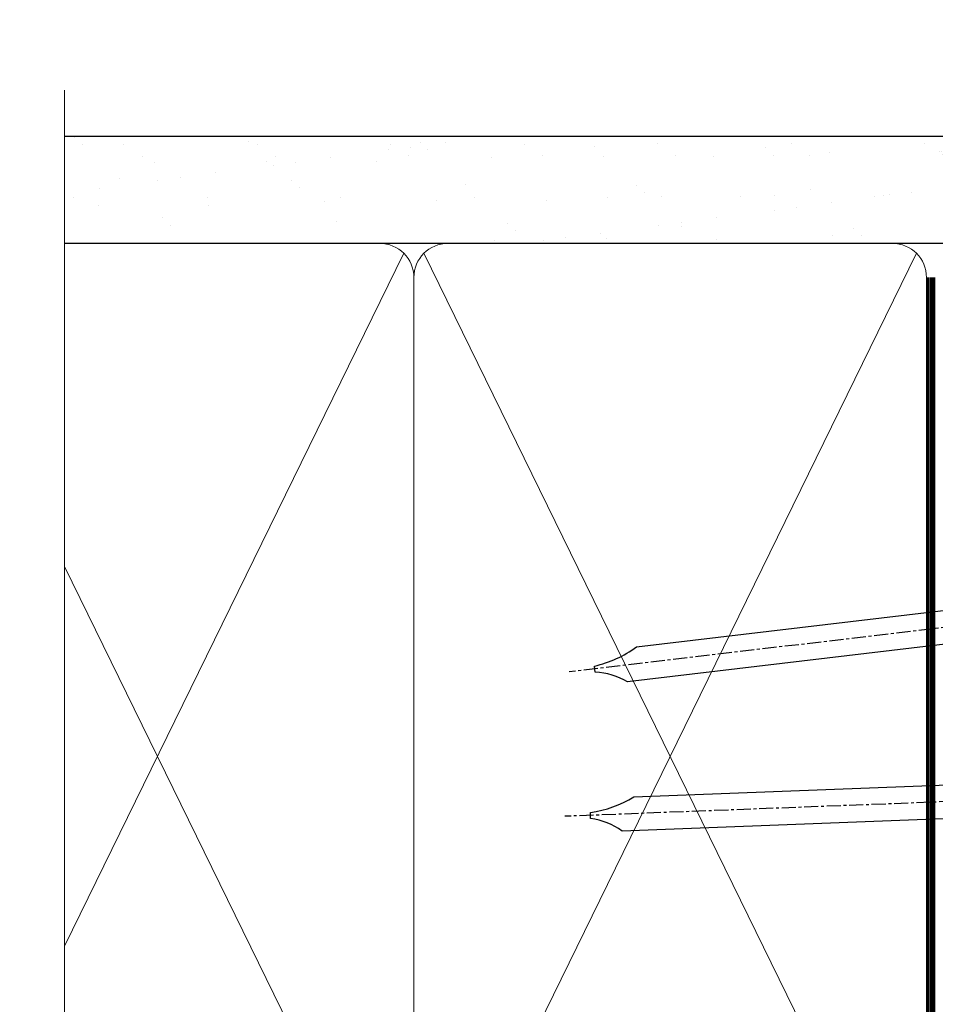
# Model space of a CAD drawing. Extents: x 2886 to 19047, y 28427 to 29829.
# Drawn here: x 10389 to 10471, y 29082 to 29170 of the extents above; entities that cross this region are included whole.
import ezdxf

# ---------------------------------------------------------------- set-up
doc = ezdxf.new("R2010")
doc.units = 0
doc.linetypes.add('CENTER', pattern=[2, 1.25, -0.25, 0.25, -0.25])
doc.linetypes.add('Dashed', pattern=[564.4444465637206, 282.2222232818604, -282.2222232818602])
doc.layers.add('Aluminium Systems Ltd Joinery Detail', color=7, linetype='Continuous')

# ---------------------------------------------------------------- blocks, each defined once
blk = doc.blocks.new('90mm Framing Jamb DF')
at = {"layer": 'Aluminium Systems Ltd Joinery Detail'}
h = blk.add_hatch(dxfattribs=at)
h.set_pattern_fill('AR-SAND', color=256, scale=0.15)
h.set_pattern_definition([(37.50000000000001, (1218.610848097855, -374.8719017758413), (-0.2400046943976069, 7.341198559940135), [0, -5.791200000000001, 0, -6.476999999999999, 0, -6.191249999999999]), (7.499999999999999, (1218.610848097855, -374.8719017758413), (6.74284924707004, 10.75237650852531), [0, -3.124200000000001, 0, -5.2197, 0, -2.00025]), (327.5, (1213.924548097855, -374.8719017758413), (11.86488555362187, 0.02155777017818536), [0, -1.905, 0, -6.858, 0, -8.9535]), (317.5, (1213.924548097855, -374.8719017758413), (11.45334678708446, 3.343939848858243), [0, -0.9524999999999999, 0, -4.495799999999999, 0, -5.1435])])
h.paths.add_polyline_path([(110.6910088466357, 120.9736862483221), (0, 120.9736862483221), (0, 111.4891922078568), (110.6910088466357, 111.4891922078568)])
at = {"layer": 'Aluminium Systems Ltd Joinery Detail', "lineweight": 5}
for p, q in [((30.17010785530965, 110.5812380219222), (0, 48.98199711747141, -0.6888431849920311)), ((75.74834638074594, 21.15705230516437, -1.000000000000014), (31.95004731406084, 110.5812380219213)), ((75.74830865734202, 110.5812380219222), (31.95008503746476, 21.15705230516437, -1)), ((30.17014557871335, 21.15705230516392, -1), (0, 82.75626411986795, -0.3111571403086175))]:
    blk.add_line(p, q, dxfattribs=at)
at = {"layer": 'Aluminium Systems Ltd Joinery Detail', "linetype": 'Continuous', "lineweight": 5, "ltscale": 0.12}
blk.add_lwpolyline([(0, 125.0952158474288), (0, 30.74298595999335), (3.433903719036607, 29.83927555150785), (-3.984121188725112, 28.57268228813973), (0, 27.53531909362846), (0, -55.59287995097202)], dxfattribs=at)
at = {"layer": 'Aluminium Systems Ltd Joinery Detail'}
blk.add_lwpolyline([(0, 111.4891922078568), (110.6910088466357, 111.4891922078568), (110.6910088466357, 120.9736862483221), (-5.684341886080801e-14, 120.9736862483221)], dxfattribs=at)
at = {"layer": 'Aluminium Systems Ltd Joinery Detail', "lineweight": 5}
blk.add_lwpolyline([(0, 20.26708257578889), (28.0215685879532, 20.26708257578889, 0.4142135623730941), (31.06011530808905, 23.30562929592384), (31.06007758468536, 108.4326610311618, 0.4142135623730951), (28.0215308645495, 111.4712077512977), (5, 111.4712077512977)], format="xyb", dxfattribs=at)
blk.add_lwpolyline([(76.63827838671773, 108.4326610311618, 0.4142135623730951), (73.59973166658187, 111.4712077512977), (34.09862430482076, 111.4712077512977, 0.414213562373095), (31.06007758468536, 108.4326610311618), (31.06011530808905, 23.30562929592384, 0.4142135623730958), (34.09866202822445, 20.26708257578889), (73.59976938998557, 20.26708257578889, 0.4142135623730941), (76.63831611012142, 23.30562929592384)], format="xyb", close=True, dxfattribs=at)
at = {"layer": 'Aluminium Systems Ltd Joinery Detail', "linetype": 'Dashed', "lineweight": 5, "ltscale": 0.01, "const_width": 0.25, "elevation": 0.25}
blk.add_lwpolyline([(0, 20.13995267514542), (73.5997693899858, 20.13995267514542, 0.4157600735324506), (76.77759403311234, 23.33046304184404), (76.77755630970864, 108.4326610311618)], format="xyb", dxfattribs=at)
at = {"layer": 'Aluminium Systems Ltd Joinery Detail', "linetype": 'CENTER', "lineweight": 5, "ltscale": 3, "const_width": 0.5, "elevation": 0.5}
blk.add_lwpolyline([(5, 19.75473361269792), (73.59976938998557, 19.75473361269792, 0.4258102252232829), (77.16424550066836, 23.33046304184404), (77.16420777726512, 108.4326610311618)], format="xyb", dxfattribs=at)
blk = doc.blocks.new('Nail 75 JH')
at = {"linetype": 'CENTER'}
blk.add_line((0, 2.300118051928621), (0, -78.25849807356508), dxfattribs=at)
for p, q in [((1.5, -4.488319011024487), (-1.5, -4.488319011024458)), ((1.499999999999886, -5.730112436134704), (0.1255879953777708, -5.730112436134732)), ((1.499999999999886, -6.600592455787137), (0.1255879953777708, -6.600592455787137)), ((1.499999999999886, -7.471072475439541), (0.1255879953777708, -7.471072475439541)), ((1.499999999999886, -8.341552495091946), (0.1255879953778276, -8.341552495091946))]:
    blk.add_line(p, q)
blk.add_lwpolyline([(-1.5, -4.488319011024458, -0.2475267649991796), (-2.057234792368547, -0.3562033463117587, -0.331135080274166), (-1.578358480166685, 0), (1.578358480166685, 0, -0.331135080274166), (2.057234792368547, -0.3562033463117587, -0.2475267649991796), (1.499999999999886, -4.488319011024487), (1.5, -73.20877276569331, 0.1245641564323093), (0.2845258915276077, -75.96790802185205), (-0.2515467734666004, -75.96790802185205, 0.1012549879648114), (-1.5, -72.05351818931658)], format="xyb", close=True)
blk = doc.blocks.new('Plywood Sheet DF F1B Liner Awning')
at = {"layer": 'Aluminium Systems Ltd Joinery Detail'}
h = blk.add_hatch(dxfattribs=at)
h.set_pattern_fill('HONEY', color=256, scale=0.25)
h.set_pattern_definition([(0, (-220.4128369981033, -4579.245370717521), (1.190625, 0.68740766125), [0.79375, -1.5875]), (120, (-220.4128369981033, -4579.245370717521), (-1.190624997398548, 0.6874076657558477), [0.7937499999999993, -1.587499999999999]), (59.99999999999999, (-220.4128369981033, -4579.245370717521), (2.601452275818872e-09, 1.374815327005847), [-1.5875, 0.79375])])
h.paths.add_polyline_path([(33.24782613600951, 2.238118135324839, 1), (27.24782613600951, 2.238118135324839, 1)])
h = blk.add_hatch(dxfattribs=at)
h.set_pattern_fill('ANSI37', color=256)
h.set_pattern_definition([(45, (-220.4128369981033, -4579.245370717521), (-2.245064030267288, 2.245064030267288), []), (135, (-220.4128369981033, -4579.245370717521), (-2.245064030267288, -2.245064030267288), [])])
h.paths.add_polyline_path([(45.33869591673397, 5.238118135324839), (30.40981740738175, 5.238118135324839, -1), (30.40981740738175, -0.7618818646751606), (45.33869591673397, -0.7618818646751606, 1)])
at = {"layer": 'Aluminium Systems Ltd Joinery Detail', "lineweight": 5}
h = blk.add_hatch(dxfattribs=at)
h.set_pattern_fill('WOOD-3', color=256, scale=97.5, angle=30, style=0, pattern_type=2)
h.set_pattern_definition([(4.763599999999832, (472.3163182852143, -7171.838047056802), (-330.0000283895876, -29.9997459798375), [3.612479999999951, -357.6353699999959]), (348.6901, (475.9163182852137, -7171.538047056801), (120.0000225669286, -29.9999289648483), [4.58912999999999, -148.3814699999997]), (314.9999999999999, (480.4163182852137, -7172.438047056798), (-3.306523113702664e-14, -30.00000928346856), [3.39411, -39.03228]), (313.1523999999999, (482.8163182852143, -7174.838047056802), (420.0000850164654, -449.9999261252569), [6.579509999999999, -651.37185]), (347.0054000000001, (487.3163182852143, -7179.638047056803), (-270.0000230324819, 59.99992732735074), [4.002509999999999, -396.2474099999998]), (360, (491.2163182852148, -7180.538047056801), (29.99999999999997, -30.00000000000003), [7.5, -22.5]), (9.462299999999765, (498.7163182852148, -7180.538047056801), (-150.0000232108592, -29.99994417607295), [3.649649999999993, -178.8332099999998]), (5.710599999999713, (472.3163182852143, -7179.938047056798), (-269.9999827048756, -30.00003943998845), [3.014969999999958, -298.4813099999965]), (360, (475.3163182852143, -7179.638047056803), (29.99999999999997, -30.00000000000003), [4.5, -25.5]), (331.6992, (479.8163182852143, -7179.638047056803), (329.9998535928922, -180.0002662262795), [4.429439999999992, -438.5152499999991]), (307.8749999999999, (483.7163182852148, -7181.7380470568), (-120.0000559467582, 149.9999729816166), [6.841049999999986, -335.2115699999996]), (320.7106, (487.9163182852137, -7187.138047056803), (180.0000191874755, -149.9999889572949), [4.263809999999983, -422.1163199999984]), (353.6597999999999, (491.2163182852148, -7189.838047056802), (239.9999820781927, -30.00004736879107), [5.43324, -266.22831]), (11.88869999999988, (496.6163182852126, -7190.438047056798), (-419.9999190314803, -90.00031605746501), [5.82494999999993, -576.669689999991]), (6.709799999999706, (472.3163182852143, -7189.2380470568), (270.0000299325391, 29.99981643732056), [5.135159999999984, -508.382099999999]), (356.6335, (477.4163182852137, -7188.638047056803), (479.999979659061, -30.00032890063538), [5.10881999999993, -505.7727899999929]), (326.3098999999999, (482.5163182852132, -7188.938047056798), (-59.99998673313475, 30.00004003521583), [5.408339999999997, -102.75822]), (312.5103999999999, (487.0163182852132, -7191.938047056798), (299.9997215504041, -330.0002602161362), [4.883640000000001, -483.48096]), (345.0686, (490.3163182852143, -7195.538047056801), (330.0000160477658, -89.99990861934462), [4.65725999999993, -461.0679899999932]), (360, (494.8163182852143, -7196.7380470568), (29.99999999999997, -30.00000000000003), [3.6, -26.4]), (12.99459999999981, (498.4163182852137, -7196.7380470568), (270.0000230324819, 59.99992732735004), [4.002509999999988, -396.2474099999986]), (360, (481.6163182852126, -7166.7380470568), (29.99999999999997, -30.00000000000003), [0, -30]), (136.8475999999999, (485.8163182852143, -7171.2380470568), (449.9999261252561, -420.0000850164664), [6.579509999999987, -651.3718499999991]), (153.4348999999999, (481.0163182852132, -7196.7380470568), (-29.99997473822719, 30.00003928189145), [2.683289999999968, -64.39874999999898]), (171.8698999999998, (478.6163182852126, -7195.538047056801), (-179.9999932938336, 29.99998067446644), [4.242629999999988, -207.8893799999995]), (203.1985999999998, (474.4163182852137, -7194.938047056798), (-149.9999919200123, -60.00003975794547), [2.284739999999973, -226.1884499999973]), (333.4349, (485.8163182852143, -7171.2380470568), (29.9999747382272, -30.00003928189145), [3.354089999999999, -63.72794999999999]), (353.2901999999999, (488.8163182852143, -7172.7380470568), (-270.0000299325392, 29.99981643732125), [5.135160000000001, -508.3821000000002]), (10.12469999999981, (493.9163182852137, -7173.338047056802), (509.9999636894718, 90.00025765850859), [8.532869999999988, -844.7548799999987]), (10.30479999999971, (472.3163182852143, -7168.538047056801), (180.0000288254371, 29.99984626607953), [3.354089999999962, -332.0560799999968]), (344.4759, (475.6163182852126, -7167.938047056798), (-330.0000307388759, 89.99993332816857), [5.604449999999995, -554.8417799999994]), (317.1211, (481.0163182852132, -7169.438047056798), (-390.0000237882238, 359.9999925974296), [5.73149999999994, -567.4176899999924]), (325.3047999999999, (485.2163182852148, -7173.338047056802), (299.9998277696255, -210.000258287834), [4.743419999999994, -469.5982199999992]), (350.5377, (489.1163182852126, -7176.038047056801), (150.0000232108592, -29.99994417607323), [5.47448999999999, -177.0083999999997]), (6.581899999999838, (494.5163182852132, -7176.938047056798), (-510.0000431378999, -59.99960101098861), [7.851749999999981, -777.3233999999976]), (8.130099999999889, (472.3163182852143, -7176.038047056801), (-179.9999932938336, -29.99998067446629), [4.242629999999984, -207.8893799999993]), (348.6901, (476.5163182852132, -7175.438047056798), (120.0000225669286, -29.9999289648483), [4.58912999999999, -148.3814699999997]), (317.4895999999999, (481.0163182852132, -7176.338047056802), (-330.0002602161357, 299.9997215504046), [4.88364, -483.4809599999999]), (314.9999999999999, (484.6163182852126, -7179.638047056803), (-3.306523113702664e-14, -30.00000928346856), [5.51544, -36.91098]), (342.646, (488.5163182852132, -7183.538047056801), (-390.0000605729049, 119.999835067774), [5.028929999999925, -497.8627199999927]), (3.366499999999665, (493.3163182852143, -7185.038047056801), (-479.999979659061, -30.00032890063396), [5.108819999999978, -505.7727899999981]), (17.10269999999988, (498.4163182852137, -7184.7380470568), (300.0000519287099, 89.99986480290859), [4.080449999999997, -403.9636799999997]), (8.746199999999785, (472.3163182852143, -7183.538047056801), (209.9999800906905, 30.00012591172568), [3.945869999999954, -390.642509999994]), (345.0686, (476.2163182852148, -7182.938047056798), (330.0000160477658, -89.99990861934462), [4.65725999999993, -461.0679899999932]), (327.9946, (480.7163182852148, -7184.138047056803), (-149.9999683436264, 90.000033161331), [5.66039999999999, -277.3590599999995]), (310.1009, (485.5163182852132, -7187.138047056803), (-329.9999417935546, 390.0000578863894), [7.451849999999999, -737.7326999999999]), (344.0546, (490.3163182852143, -7192.838047056802), (-120.0000037995646, 29.99999667889151), [4.368060000000001, -214.03524]), (6.008999999999798, (494.5163182852132, -7194.038047056801), (299.9999925271812, 29.99997952445504), [5.731499999999953, -567.4176899999941]), (23.19859999999977, (500.2163182852148, -7193.438047056798), (149.9999919200123, 60.00003975794549), [2.284739999999997, -226.1884499999996]), (9.462299999999765, (472.3163182852143, -7192.538047056801), (-150.0000232108592, -29.99994417607295), [3.649649999999993, -178.8332099999998]), (349.9919999999998, (475.9163182852137, -7191.938047056798), (329.9999866372434, -60.00010416469986), [5.178809999999969, -512.7014999999961]), (322.5946, (481.0163182852132, -7192.838047056802), (389.9997739494009, -300.000298578452), [6.42026999999999, -635.6077499999994]), (330.9453999999999, (486.1163182852126, -7166.7380470568), (210.0000115370904, -120.0000008159787), [3.08868, -305.78022]), (349.2156999999999, (488.8163182852143, -7168.2380470568), (-479.999985110828, 90.00001649037998), [6.41327999999998, -634.913489999998]), (7.124999999999709, (495.1163182852126, -7169.438047056798), (-210.0000113953586, -29.99994845681877), [7.256039999999998, -234.6117])])
h.paths.add_polyline_path([(70.27868904447837, -18.0140691531733), (68.39935107364067, -19.78105676352516), (-12.79999311459619, -19.78105676353516), (-12.80000683338198, -0.9108401423682153), (47.69433628299498, -0.9108401423582109), (49.0267952893953, -7.573135174358868), (60.00244242331223, -7.573135174357958), (60.00244242331223, -0.9108401423573014), (69.84134757470088, -0.9108401423582109), (70.27868904447655, -1.327233581858309)])
blk.add_line((-14.91558842239465, 5.309851012747458), (26.47878287669141, 0.2891578576427491, -1), dxfattribs=at)
at = {"layer": 'Aluminium Systems Ltd Joinery Detail'}
for p, q in [((30.40981740738175, 5.238118135324839, -2.000000000000014), (45.33869591673397, 5.238118135324839, -2.000000000000014)), ((30.40981740738175, -0.7618818646751606, -2.000000000000014), (45.33869591673397, -0.7618818646751606, -2.000000000000014))]:
    blk.add_line(p, q, dxfattribs=at)
at = {"layer": 'Aluminium Systems Ltd Joinery Detail', "lineweight": 5}
blk.add_lwpolyline([(-14.91558842239465, 5.309851012747458), (26.47878287668323, 5.309851012747458), (26.47878287669141, 0.2891578576427491), (-14.91558842239874, 0.2891578576427491)], close=True, dxfattribs=at)
at = {"layer": 'Aluminium Systems Ltd Joinery Detail', "lineweight": 5, "elevation": -1}
blk.add_lwpolyline([(69.93981717614201, -0.9108401423573014), (60.00244242331223, -0.9108401423573014), (60.00244242331223, -7.573135174357958), (49.12526489083643, -7.573135174357958), (47.79280588443612, -0.9108401423573014), (-12.79999997399477, -0.9108401423682153), (-12.79999997399477, -19.78105676353516), (68.49782067508181, -19.78105676352425), (70.37715864591951, -18.01406915317239), (70.37715864591769, -1.327233581857399)], close=True, dxfattribs=at)
at = {"layer": 'Aluminium Systems Ltd Joinery Detail'}
blk.add_circle((30.24782613600951, 2.238118135324839, -2.000000000000014), 3, dxfattribs=at)
for centre in [(30.40981740738175, 2.238118135324839, -2.000000000000014), (45.33869591673397, 2.238118135324839, -2.000000000000014)]:
    blk.add_arc(centre, 3, 270, 90, dxfattribs=at)
for p, rotation in [((2.561432209243549, -19.55737612610938), 182.193320942632), ((21.62458726496948, -19.46763910120717), 186.7683232742154)]:
    blk.add_blockref('Nail 75 JH', p, dxfattribs=dict(at, rotation=rotation))
blk = doc.blocks.new('FV1 - DF_Plywood Sheet')
at = {"layer": 'Aluminium Systems Ltd Joinery Detail', "rotation": 90}
blk.add_blockref('Plywood Sheet DF F1B Liner Awning', (7609.0585652467, 419.8431562640362, 1.848880760417072), dxfattribs=at)
at = {"layer": 'Aluminium Systems Ltd Joinery Detail', "linetype": 'Dashed'}
blk.add_blockref('90mm Framing Jamb DF', (7505.940713498076, 358.8719017758449, 0.8488807604170725), dxfattribs=at)

msp = doc.modelspace()

# ---------------------------------------------------------------- block references
msp.add_blockref('FV1 - DF_Plywood Sheet', (2887.49526928746, 28679.62556042154))

doc.saveas('drawing.dxf')
